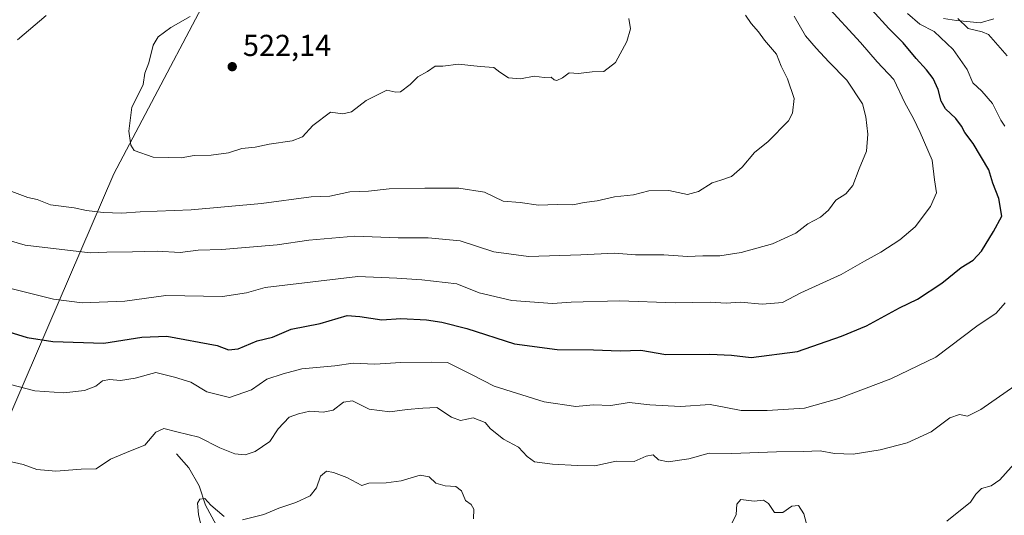
# Model space of a CAD drawing. Units: metres. Extents: x 636172 to 639665, y 4655722 to 4658102.
# Drawn here: x 637907 to 638232, y 4656237 to 4656401 of the extents above; entities that cross this region are included whole.
import ezdxf

# ---------------------------------------------------------------- set-up
doc = ezdxf.new("R2010")
doc.units = ezdxf.units.M
doc.header["$MEASUREMENT"] = 0
for name, color, linetype, lineweight in [('Arbolado forestal CxS', 92, 'Continuous', 0), ('Corriente natural lineal', 142, 'Continuous', 13), ('Curva de nivel maestra', 30, 'Continuous', 30), ('Curva de nivel normal', 30, 'Continuous', 0), ('Punto de cota en terreno', 7, 'Continuous', 0), ('Rótulo de punto de cota en terreno', 7, 'Continuous', 0)]:
    doc.layers.add(name, color=color, linetype=linetype, lineweight=lineweight)
doc.styles.add('Style-Arial', font='txt')

# ---------------------------------------------------------------- blocks, each defined once
blk = doc.blocks.new('*U3')
at = {"layer": 'Arbolado forestal CxS', "color": 92, "linetype": 'Continuous', "lineweight": 0}
blk.add_polyline3d([(637979.3851, 4656428.3821, 515.1291), (637937.9331, 4656349.5695, 519.0062), (637890.4441, 4656239.4269, 487.746)], dxfattribs=at)
blk = doc.blocks.new('*U13')
at = {"layer": 'Arbolado forestal CxS', "color": 92, "linetype": 'Continuous', "lineweight": 0}
blk.add_polyline3d([(637890.4441, 4656239.4269, 487.746), (637937.9331, 4656349.5695, 519.0062), (637979.3851, 4656428.3821, 515.1291)], dxfattribs=at)
blk = doc.blocks.new('5PATER')
at = {"layer": 'Punto de cota en terreno', "linetype": 'Continuous', "lineweight": 0}
h = blk.add_hatch(color=51, dxfattribs=at)
edge = h.paths.add_edge_path()
edge.add_ellipse((0, 0), major_axis=(-0.11, -0.111), ratio=0.999422, start_angle=0, end_angle=360)

msp = doc.modelspace()

# ---------------------------------------------------------------- linework, layer by layer
at = {"layer": 'Arbolado forestal CxS', "color": 92, "linetype": 'Continuous', "lineweight": 0}
msp.add_polyline3d([(638170.7105, 4656748.2417, 564.5034), (638127.6913, 4656692.2495, 558.2349), (638069.1571, 4656590.0317, 538.0691), (638023.3769, 4656507.2723, 528.0365), (637979.3851, 4656428.3821, 515.1291), (637937.9331, 4656349.5695, 519.0062), (637890.4441, 4656239.4269, 487.746)], dxfattribs=at)
at = {"layer": 'Corriente natural lineal', "color": 142, "linetype": 'Continuous', "lineweight": 13}
for points in [[(638212.0101, 4656400.8701, 491.8379), (638216.2701, 4656400.2201, 490.8561), (638224.0701, 4656399.4301, 489.6623), (638228.5601, 4656400.7801, 489.3093)], [(637958.6501, 4656256.9701, 489.0479), (637962.7101, 4656252.3901, 487.5965), (637966.1401, 4656246.3801, 486.5812), (637968.2201, 4656240.0301, 485.3179), (637971.6501, 4656233.5101, 484.6461)]]:
    msp.add_polyline3d(points, dxfattribs=at)
at = {"layer": 'Curva de nivel maestra', "color": 30, "linetype": 'Continuous', "lineweight": 30, "elevation": 500, "flags": 128}
msp.add_lwpolyline([(637900.4, 4656298.1901), (637909.32, 4656295.4401), (637917.7, 4656294.1001), (637934.59, 4656293.6201), (637947.1, 4656295.5701), (637955.43, 4656295.8401), (637972.04, 4656292.8001), (637975.74, 4656291.3801), (637979, 4656291.7401), (637985.26, 4656294.3101), (637990.32, 4656295.5101), (637996.45, 4656298.2201), (638006.02, 4656300.0601), (638014.93, 4656302.6701), (638019.22, 4656302.4001), (638026.41, 4656301.3101), (638032.74, 4656301.6801), (638041.15, 4656301.2301), (638046.31, 4656300.4601), (638054.49, 4656298.4401), (638070.24, 4656293.3801), (638084.34, 4656291.4401), (638096.4, 4656291.3301), (638105.17, 4656291.0601), (638112.02, 4656291.2701), (638120.29, 4656289.8201), (638134.82, 4656289.9901), (638141.95, 4656289.5601), (638148.44, 4656288.8401), (638163.78, 4656290.7901), (638178.25, 4656295.8801), (638186.55, 4656299.2501), (638197.44, 4656305.2001), (638203.36, 4656308.1401), (638211.45, 4656313.4001), (638217.78, 4656318.5501), (638221.78, 4656321.0201), (638224.54, 4656324.0001), (638228.5, 4656330.5001), (638231.28, 4656335.5901), (638230.32, 4656341.4101), (638228.31, 4656346.4101), (638226.94, 4656350.9001), (638221.79, 4656359.5701), (638219, 4656363.2301), (638217.98, 4656365.3201), (638216.02, 4656367.8101), (638212.68, 4656371.0001), (638211.22, 4656373.6201), (638210.26, 4656377.4501), (638208.55, 4656381.0501), (638206.41, 4656383.9701), (638202.92, 4656387.6601), (638198.68, 4656392.8701), (638193.88, 4656397.5701), (638188.34, 4656403.7301)], dxfattribs=at)
at = {"layer": 'Curva de nivel normal', "color": 30, "linetype": 'Continuous', "lineweight": 0, "flags": 128}
for points, elevation in [([(637901.62, 4656312.1701), (637918.01, 4656308.1001), (637927.4, 4656306.8801), (637941.51, 4656307.4201), (637955.06, 4656309.3001), (637973.77, 4656308.9801), (637981.77, 4656310.2401), (637987.94, 4656311.9201), (638018.48, 4656315.5901), (638031.38, 4656315.0601), (638039.7, 4656314.4701), (638051.21, 4656313.1801), (638058.57, 4656310.2401), (638069.39, 4656307.6401), (638082.86, 4656306.6301), (638089, 4656307.0901), (638105, 4656307.5701), (638123.32, 4656306.9001), (638135, 4656307.0801), (638140.15, 4656306.7701), (638144.94, 4656307.0801), (638152.06, 4656306.5001), (638158.78, 4656307.0501), (638164.84, 4656310.2001), (638178.15, 4656316.2601), (638185.89, 4656320.7301), (638191.23, 4656323.6601), (638197.6, 4656327.7401), (638202.67, 4656332.0601), (638207.69, 4656338.7401), (638209.64, 4656343.2701), (638209.02, 4656347.5501), (638208.26, 4656354.1101), (638204.29, 4656363.1901), (638202.11, 4656367.8801), (638199.21, 4656372.9901), (638195.58, 4656380.6801), (638190.11, 4656386.5501), (638184.61, 4656392.9801), (638173.2, 4656405.3401)], 505), ([(637904.25, 4656343.7201), (637909.5, 4656341.7401), (637912.54, 4656341.0401), (637917, 4656339.3201), (637924.75, 4656338.3201), (637928.86, 4656337.4201), (637934.32, 4656336.7501), (637940.57, 4656336.5701), (637946.64, 4656336.9501), (637963.43, 4656337.6101), (637986.68, 4656339.7501), (638003.12, 4656341.9801), (638009.22, 4656342.1601), (638015.82, 4656343.6301), (638022.05, 4656343.8601), (638028.89, 4656344.5801), (638040.66, 4656344.7601), (638051.92, 4656344.8301), (638060.34, 4656343.4601), (638066.56, 4656340.5501), (638072.1, 4656340.0601), (638078.19, 4656339.1601), (638084.41, 4656339.4401), (638089.56, 4656339.3401), (638093.32, 4656340.0901), (638097.54, 4656340.6501), (638103.27, 4656341.9101), (638109.6, 4656342.6401), (638114.65, 4656343.8801), (638121.27, 4656344.0301), (638127.38, 4656342.7701), (638131.04, 4656343.7401), (638135.51, 4656346.6201), (638138.44, 4656347.4401), (638141.97, 4656348.6901), (638145.48, 4656351.7501), (638149.5, 4656356.5501), (638154.05, 4656360.2201), (638160.82, 4656367.1001), (638162.12, 4656369.6001), (638162.65, 4656374.4301), (638160.47, 4656380.9201), (638158.33, 4656385.1101), (638156.77, 4656389.0701), (638152.88, 4656393.7401), (638150.84, 4656396.4801), (638148.44, 4656399.2201), (638146.56, 4656402.0001)], 515), ([(637915.58, 4656401.8901), (637906.1, 4656393.8901)], 515), ([(638232.24, 4656365.3401), (638230.92, 4656367.3201), (638228.19, 4656372.7501), (638224.7, 4656376.8901), (638221.73, 4656379.6101), (638219.8, 4656384.0401), (638215.22, 4656390.6601), (638208.9, 4656396.6001), (638204.18, 4656399.0001), (638200.09, 4656402.5401)], 495), ([(638162.6, 4656401.7001), (638166.41, 4656395.1901), (638169.97, 4656391.0801), (638174.07, 4656386.5201), (638180.02, 4656380.4601), (638185.21, 4656372.6601), (638186.31, 4656368.4201), (638187.01, 4656362.6401), (638186.55, 4656357.0801), (638184.12, 4656351.1701), (638182.08, 4656345.6501), (638179.77, 4656342.9901), (638176.39, 4656340.8401), (638173.98, 4656337.5501), (638171.4, 4656335.2201), (638167.16, 4656333.0301), (638163.21, 4656329.9801), (638155.44, 4656326.4501), (638145.11, 4656323.4901), (638138.11, 4656322.4001), (638132.44, 4656322.4001), (638127.43, 4656322.2601), (638119.58, 4656322.8001), (638110.19, 4656322.7201), (638103.3, 4656323.3701), (638092.23, 4656322.7601), (638074.89, 4656322.2501), (638063.44, 4656323.7201), (638052.29, 4656327.4401), (638041.78, 4656328.4101), (638031.83, 4656328.3401), (638017.56, 4656328.9801), (638002.28, 4656327.6401), (637991.81, 4656326.1201), (637973.61, 4656324.5501), (637965.77, 4656324.3101), (637959.77, 4656323.5201), (637952.16, 4656323.9301), (637944.11, 4656323.7301), (637935.59, 4656323.6801), (637930.03, 4656323.4101), (637908.6, 4656325.9601), (637899.85, 4656328.4801)], 510), ([(638108, 4656400.9101), (638108.53, 4656397.4501), (638107.42, 4656393.3401), (638103.58, 4656386.3701), (638099.8, 4656383.4201), (638095.89, 4656383.2601), (638091.43, 4656382.6801), (638088.27, 4656382.9801), (638086.11, 4656381.3101), (638084.3, 4656380.4301), (638083.32, 4656380.6101), (638082.37, 4656381.4601), (638080.05, 4656381.4201), (638076.8, 4656381.7801), (638072.27, 4656380.9101), (638068.26, 4656381.2801), (638065.4, 4656383.1601), (638063.41, 4656384.7001), (638058.89, 4656385.0101), (638051.72, 4656385.7601), (638046.61, 4656385.1701), (638044.04, 4656385.1501), (638041.53, 4656383.3901), (638038.38, 4656381.5601), (638035.77, 4656379.1201), (638032.59, 4656376.6301), (638031.08, 4656376.5101), (638028.1, 4656377.2201), (638021.23, 4656373.8101), (638016.42, 4656370.0001), (638013.57, 4656369.3401), (638009.51, 4656369.9801), (638003.6, 4656365.5801), (638000.22, 4656361.7601), (637996.77, 4656360.4801), (637989.23, 4656359.4001), (637984.63, 4656358.3201), (637980.23, 4656357.9701), (637975.77, 4656356.5101), (637970.1, 4656355.7701), (637964.43, 4656355.6301), (637960.1, 4656354.8001), (637956.01, 4656354.9901), (637950.94, 4656355.0601), (637944.58, 4656357.2901), (637943.46, 4656358.9801), (637942.85, 4656363.6801), (637943.83, 4656371.6101), (637945.97, 4656375.7001), (637947.56, 4656379.1101), (637948.19, 4656382.8401), (637949.47, 4656386.2201), (637950.86, 4656392.1101), (637952.57, 4656394.8301), (637956.77, 4656397.8701), (637963.1, 4656401.5401)], 520), ([(638216.72, 4656400.8601), (638220.19, 4656397.6401), (638224.77, 4656396.5401), (638226.89, 4656395.5601), (638229.12, 4656393.0001), (638233.03, 4656388.5501)], 490), ([(637900.4, 4656280.7801), (637911.84, 4656277.8601), (637921.36, 4656277.1401), (637928.16, 4656277.9401), (637931.9, 4656279.3501), (637934.19, 4656281.0701), (637936.46, 4656281.5901), (637940.15, 4656281.2401), (637944.97, 4656282.0001), (637951.82, 4656283.8701), (637957.98, 4656282.2901), (637963.29, 4656280.6601), (637968.65, 4656277.4401), (637976.1, 4656275.6201), (637983.43, 4656278.1701), (637988.43, 4656281.6401), (637993.8, 4656283.4501), (638000.01, 4656285.1301), (638010.93, 4656286.0401), (638017, 4656286.9401), (638024.13, 4656286.5901), (638032.76, 4656287.1701), (638042.72, 4656287.2801), (638048.09, 4656287.1401), (638052.12, 4656285.1701), (638056.32, 4656283.0601), (638063.59, 4656279.3601), (638080.07, 4656274.1601), (638090.5, 4656272.6501), (638096.29, 4656273.1601), (638102.11, 4656272.9701), (638108.11, 4656273.9601), (638114.95, 4656273.1401), (638125.13, 4656272.6301), (638134.95, 4656273.2801), (638140.11, 4656272.2601), (638145.11, 4656271.3601), (638153.7, 4656271.3401), (638166.11, 4656272.0301), (638177.42, 4656275.3101), (638194.64, 4656281.8001), (638209.46, 4656288.9101), (638222.99, 4656299.1701), (638229.4, 4656303.5401), (638232.39, 4656306.8601)], 495), ([(638235.59, 4656279.5201), (638224.35, 4656271.6601), (638219.94, 4656269.4101), (638217.22, 4656269.9601), (638214.06, 4656268.9201), (638207.89, 4656264.2501), (638199.95, 4656260.6701), (638191.02, 4656258.3301), (638182.12, 4656256.8901), (638175.95, 4656257.0501), (638171.2, 4656258.0101), (638165.77, 4656257.7101), (638156.86, 4656257.6701), (638142.02, 4656257.1201), (638134.52, 4656257.2601), (638127.9, 4656255.3401), (638121.04, 4656254.3001), (638117.82, 4656255.0601), (638116.04, 4656256.6901), (638113.78, 4656256.1701), (638109.8, 4656254.4601), (638103.89, 4656254.6001), (638096.8, 4656253.0101), (638091.11, 4656253.1701), (638082.78, 4656253.5601), (638076.85, 4656254.3501), (638074.49, 4656256.1101), (638071.63, 4656259.2401), (638066.66, 4656261.7901), (638062.37, 4656265.2101), (638060.55, 4656267.3101), (638056.59, 4656268.8401), (638052.43, 4656267.9601), (638049.48, 4656269.0601), (638044.63, 4656272.3501), (638039.94, 4656272.0401), (638034.81, 4656271.6601), (638029.08, 4656270.8601), (638022.25, 4656271.7201), (638016.75, 4656274.5501), (638013.77, 4656274.0801), (638010.33, 4656271.4001), (638007.06, 4656270.7801), (638002.65, 4656271.0901), (637998.94, 4656270.1701), (637995.82, 4656269.1201), (637992.21, 4656265.3001), (637989.38, 4656261.1101), (637984.64, 4656257.8001), (637981.25, 4656256.6301), (637977.86, 4656256.9601), (637972.97, 4656259.0001), (637965.93, 4656262.5501), (637958.75, 4656264.3101), (637954.43, 4656265.3301), (637951.77, 4656264.1601), (637948.1, 4656259.8301), (637943.43, 4656257.9601), (637936.77, 4656255.2301), (637932.1, 4656252.0001), (637927.09, 4656251.9101), (637918.76, 4656251.2501), (637912.46, 4656251.8601), (637907.91, 4656253.4101), (637902.7, 4656254.6901)], 490), ([(638236.24, 4656254.7201), (638230.62, 4656248.4001), (638227.71, 4656246.4101), (638224.52, 4656245.5301), (638222.7, 4656243.6201), (638220.96, 4656240.9701), (638213.11, 4656234.7301)], 485), ([(638056.75, 4656235.5401), (638056.82, 4656238.7301), (638055.9, 4656240.2401), (638054.07, 4656241.5901), (638052.72, 4656244.7201), (638050.89, 4656246.2201), (638047.34, 4656246.4201), (638044.27, 4656247.3301), (638042.1, 4656249.3801), (638039.1, 4656249.9601), (638032.77, 4656248.1001), (638027.92, 4656247.3801), (638022.18, 4656247.2901), (638019.8, 4656246.5001), (638014.91, 4656249.1701), (638010.43, 4656250.8601), (638008.1, 4656251.2601), (638006.22, 4656249.6001), (638004.8, 4656245.7001), (638002.73, 4656243.1401), (637997.98, 4656240.9401), (637992.43, 4656239.0801), (637987.43, 4656236.8801), (637980.43, 4656235.2201)], 485), ([(637974.31, 4656236.3201), (637969.93, 4656240.0201), (637967.97, 4656242.1901), (637966.32, 4656242.0401), (637965.52, 4656240.6901), (637965.82, 4656236.8801), (637967.17, 4656231.2101)], 485), ([(638166.76, 4656233.8701), (638165.8, 4656237.1601), (638164.1, 4656239.8601), (638161.88, 4656239.6801), (638158.88, 4656237.6201), (638156.21, 4656237.6001), (638154.18, 4656240.5401), (638152.52, 4656241.6201), (638149.41, 4656241.3701), (638144.98, 4656241.8601), (638143.68, 4656240.3101), (638143.49, 4656236.9201), (638141.82, 4656233.5601)], 485)]:
    msp.add_lwpolyline(points, dxfattribs=dict(at, elevation=elevation))

# ---------------------------------------------------------------- block references
at = {"layer": 'Arbolado forestal CxS', "color": 92, "linetype": 'Continuous', "lineweight": 0}
for name in ['*U3', '*U13']:
    msp.add_blockref(name, (0, 0), dxfattribs=at)
at = {"layer": 'Punto de cota en terreno', "color": 7, "linetype": 'Continuous', "lineweight": 0, "xscale": 10, "yscale": 10, "zscale": 10}
msp.add_blockref('5PATER', (637977.02, 4656384.97, 522.14), dxfattribs=at)

# ---------------------------------------------------------------- texts
at = {"layer": 'Rótulo de punto de cota en terreno', "color": 7, "linetype": 'Continuous', "lineweight": 0, "style": 'Style-Arial'}
msp.add_text('522,14', height=7, dxfattribs=at).set_placement((637980.5478, 4656388.4978))

doc.saveas('drawing.dxf')
